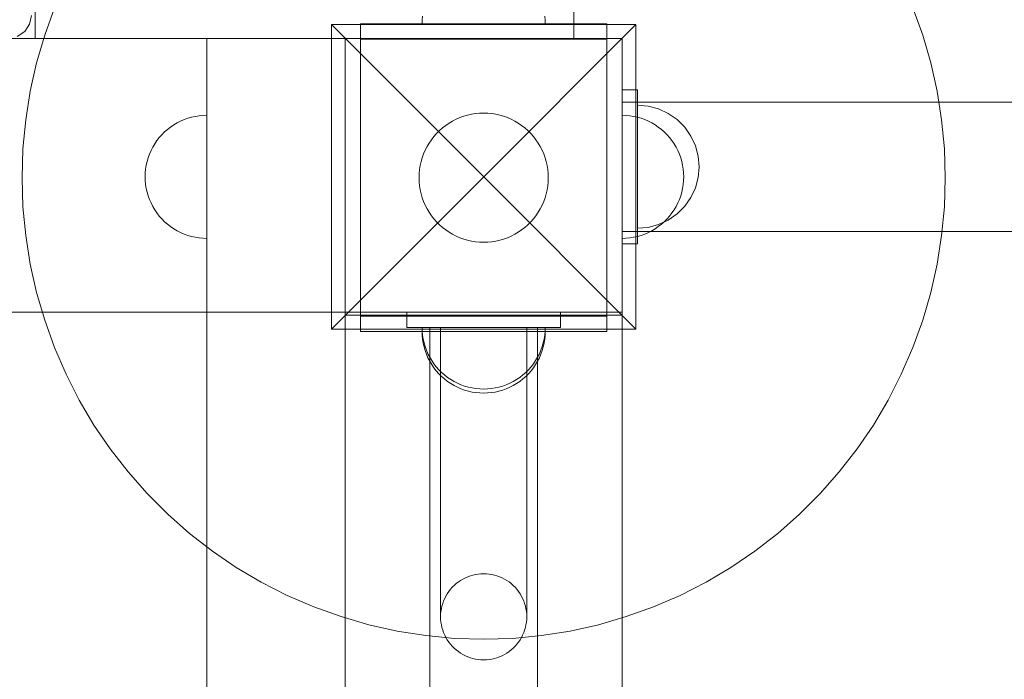
# Model space of a CAD drawing. Units: millimetres. Extents: x 2126 to 10945, y 6925 to 13535.
# Drawn here: x 8084 to 8404, y 10148 to 10362 of the extents above; entities that cross this region are included whole.
import ezdxf

# ---------------------------------------------------------------- set-up
doc = ezdxf.new("R2010")
doc.units = ezdxf.units.MM
doc.header["$MEASUREMENT"] = 0
doc.layers.add('ZESTAW_Nr_pióra__7', color=7, linetype='Continuous', lineweight=18)

msp = doc.modelspace()

# ---------------------------------------------------------------- linework, layer by layer
at = {"layer": 'ZESTAW_Nr_pióra__7', "linetype": 'Continuous'}
for p, q in [((8089.04, 10369.87), (8089.04, 10356.02)), ((8264.04, 10369.87), (8264.04, 10356.02)), ((8085.63, 10358.2), (8087.24, 10360.6)), ((8087.24, 10360.6), (8087.8, 10363.44)), ((8083.22, 10356.59), (8085.63, 10358.2)), ((8204.04, 10356.02), (8089.04, 10356.02)), ((8189.78, 10356.02), (8189.78, 10266.02)), ((8279.78, 10356.02), (8189.78, 10356.02)), ((8222.58, 10356.02), (8204.04, 10356.02)), ((8239.31, 10356.02), (8222.58, 10356.02)), ((8252.58, 10356.02), (8239.31, 10356.02)), ((8261.11, 10356.02), (8252.58, 10356.02)), ((8264.04, 10356.02), (8261.11, 10356.02)), ((8279.78, 10356.02), (8279.78, 10266.02)), ((8284.78, 10339.28), (8279.78, 10339.28)), ((8279.78, 10339.28), (8279.78, 10289.28)), ((8284.78, 10289.28), (8284.78, 10339.28)), ((8279.78, 10335.28), (8351.61, 10335.28)), ((8351.61, 10335.28), (8423.16, 10335.28)), ((8288.25, 10333.98), (8284.78, 10334.28)), ((8284.78, 10334.28), (8284.78, 10333.98)), ((8288.25, 10333.98), (8284.78, 10334.28)), ((8284.78, 10334.28), (8284.78, 10333.98)), ((8284.78, 10333.98), (8284.78, 10333.07)), ((8284.78, 10333.98), (8284.78, 10333.07)), ((8284.78, 10333.07), (8284.78, 10331.6)), ((8284.78, 10333.07), (8284.78, 10331.6)), ((8291.62, 10333.07), (8288.25, 10333.98)), ((8291.62, 10333.07), (8288.25, 10333.98)), ((8294.78, 10331.6), (8291.62, 10333.07)), ((8294.78, 10331.6), (8291.62, 10333.07)), ((8284.78, 10331.6), (8284.78, 10329.6)), ((8284.78, 10331.6), (8284.78, 10329.6)), ((8284.78, 10329.6), (8284.78, 10327.14)), ((8284.78, 10329.6), (8284.78, 10327.14)), ((8297.63, 10329.6), (8294.78, 10331.6)), ((8297.63, 10329.6), (8294.78, 10331.6)), ((8300.1, 10327.14), (8297.63, 10329.6)), ((8300.1, 10327.14), (8297.63, 10329.6)), ((8284.78, 10327.14), (8284.78, 10324.28)), ((8284.78, 10327.14), (8284.78, 10324.28)), ((8302.1, 10324.28), (8300.1, 10327.14)), ((8302.1, 10324.28), (8300.1, 10327.14)), ((8284.78, 10324.28), (8284.78, 10321.12)), ((8284.78, 10324.28), (8284.78, 10321.12)), ((8303.57, 10321.12), (8302.1, 10324.28)), ((8303.57, 10321.12), (8302.1, 10324.28)), ((8284.78, 10321.12), (8284.78, 10317.75)), ((8284.78, 10321.12), (8284.78, 10317.75)), ((8304.47, 10317.75), (8303.57, 10321.12)), ((8304.47, 10317.75), (8303.57, 10321.12)), ((8284.78, 10317.75), (8284.78, 10314.28)), ((8284.78, 10317.75), (8284.78, 10314.28)), ((8304.78, 10314.28), (8304.47, 10317.75)), ((8304.78, 10314.28), (8304.47, 10317.75)), ((8284.78, 10314.28), (8284.78, 10310.81)), ((8284.78, 10314.28), (8284.78, 10310.81)), ((8304.78, 10314.28), (8304.47, 10310.81)), ((8304.78, 10314.28), (8304.47, 10310.81)), ((8284.78, 10310.81), (8284.78, 10307.44)), ((8284.78, 10310.81), (8284.78, 10307.44)), ((8304.47, 10310.81), (8303.57, 10307.44)), ((8304.47, 10310.81), (8303.57, 10307.44)), ((8284.78, 10307.44), (8284.78, 10304.28)), ((8284.78, 10307.44), (8284.78, 10304.28)), ((8303.57, 10307.44), (8302.1, 10304.28)), ((8303.57, 10307.44), (8302.1, 10304.28)), ((8284.78, 10304.28), (8284.78, 10301.43)), ((8284.78, 10304.28), (8284.78, 10301.43)), ((8302.1, 10304.28), (8300.1, 10301.43)), ((8302.1, 10304.28), (8300.1, 10301.43)), ((8284.78, 10301.43), (8284.78, 10298.96)), ((8284.78, 10301.43), (8284.78, 10298.96)), ((8300.1, 10301.43), (8297.63, 10298.96)), ((8300.1, 10301.43), (8297.63, 10298.96)), ((8284.78, 10298.96), (8284.78, 10296.96)), ((8284.78, 10298.96), (8284.78, 10296.96)), ((8284.78, 10296.96), (8284.78, 10295.49)), ((8284.78, 10296.96), (8284.78, 10295.49)), ((8294.78, 10296.96), (8291.62, 10295.49)), ((8294.78, 10296.96), (8291.62, 10295.49)), ((8297.63, 10298.96), (8294.78, 10296.96)), ((8297.63, 10298.96), (8294.78, 10296.96)), ((8284.78, 10295.49), (8284.78, 10294.58)), ((8284.78, 10295.49), (8284.78, 10294.58)), ((8288.25, 10294.58), (8284.78, 10294.28)), ((8284.78, 10294.58), (8284.78, 10294.28)), ((8288.25, 10294.58), (8284.78, 10294.28)), ((8284.78, 10294.58), (8284.78, 10294.28)), ((8291.62, 10295.49), (8288.25, 10294.58)), ((8291.62, 10295.49), (8288.25, 10294.58)), ((8279.78, 10293.28), (8351.61, 10293.28)), ((8351.61, 10293.28), (8423.16, 10293.28)), ((8279.78, 10289.28), (8284.78, 10289.28)), ((8279.78, 10266.02), (8189.78, 10266.02)), ((8209.78, 10262.03), (8209.78, 10267.03)), ((8209.78, 10267.03), (8259.78, 10267.03)), ((8209.78, 10262.03), (8209.78, 10267.03)), ((8209.78, 10267.03), (8259.78, 10267.03)), ((8259.78, 10267.03), (8259.78, 10262.03)), ((8259.78, 10267.03), (8259.78, 10262.03)), ((8259.78, 10262.03), (8209.78, 10262.03)), ((8259.78, 10262.03), (8209.78, 10262.03)), ((8214.82, 10260.78), (8214.78, 10262.03)), ((8214.78, 10262.03), (8214.82, 10262.03)), ((8214.82, 10260.78), (8214.78, 10262.03)), ((8214.78, 10262.03), (8214.82, 10262.03)), ((8214.82, 10260.78), (8214.78, 10262.03)), ((8214.78, 10262.03), (8214.82, 10262.03)), ((8214.82, 10262.03), (8214.93, 10262.03)), ((8214.82, 10262.03), (8214.93, 10262.03)), ((8214.82, 10262.03), (8214.93, 10262.03)), ((8214.93, 10262.03), (8215.13, 10262.03)), ((8214.93, 10262.03), (8215.13, 10262.03)), ((8214.93, 10262.03), (8215.13, 10262.03)), ((8215.13, 10262.03), (8215.41, 10262.03)), ((8215.13, 10262.03), (8215.41, 10262.03)), ((8215.13, 10262.03), (8215.41, 10262.03)), ((8215.41, 10262.03), (8215.76, 10262.03)), ((8215.41, 10262.03), (8215.76, 10262.03)), ((8215.41, 10262.03), (8215.76, 10262.03)), ((8215.76, 10262.03), (8216.18, 10262.03)), ((8215.76, 10262.03), (8216.18, 10262.03)), ((8215.76, 10262.03), (8216.18, 10262.03)), ((8216.18, 10262.03), (8216.68, 10262.03)), ((8216.18, 10262.03), (8216.68, 10262.03)), ((8216.18, 10262.03), (8216.68, 10262.03)), ((8216.68, 10262.03), (8217.25, 10262.03)), ((8216.68, 10262.03), (8217.25, 10262.03)), ((8216.68, 10262.03), (8217.25, 10262.03)), ((8217.25, 10262.03), (8217.89, 10262.03)), ((8217.25, 10262.03), (8217.89, 10262.03)), ((8217.25, 10262.03), (8217.89, 10262.03)), ((8217.28, 9552.03), (8217.28, 10262.03)), ((8217.89, 10262.03), (8218.6, 10262.03)), ((8217.89, 10262.03), (8218.6, 10262.03)), ((8217.89, 10262.03), (8218.6, 10262.03)), ((8218.6, 10262.03), (8219.37, 10262.03)), ((8218.6, 10262.03), (8219.37, 10262.03)), ((8218.6, 10262.03), (8219.37, 10262.03)), ((8219.37, 10262.03), (8220.2, 10262.03)), ((8219.37, 10262.03), (8220.2, 10262.03)), ((8219.37, 10262.03), (8220.2, 10262.03)), ((8220.2, 10262.03), (8221.09, 10262.03)), ((8220.2, 10262.03), (8221.09, 10262.03)), ((8220.2, 10262.03), (8220.78, 10262.03)), ((8220.78, 10262.03), (8220.78, 10256.13)), ((8220.78, 10262.03), (8220.8, 10262.03)), ((8220.8, 10262.03), (8220.89, 10262.03)), ((8220.89, 10262.03), (8221.02, 10262.03)), ((8221.02, 10262.03), (8221.22, 10262.03)), ((8221.09, 10262.03), (8222.03, 10262.03)), ((8221.09, 10262.03), (8222.03, 10262.03)), ((8221.22, 10262.03), (8221.46, 10262.03)), ((8221.46, 10262.03), (8221.76, 10262.03)), ((8221.76, 10262.03), (8222.11, 10262.03)), ((8222.03, 10262.03), (8223.02, 10262.03)), ((8222.03, 10262.03), (8223.02, 10262.03)), ((8222.11, 10262.03), (8222.51, 10262.03)), ((8222.51, 10262.03), (8222.96, 10262.03)), ((8222.96, 10262.03), (8223.45, 10262.03)), ((8223.02, 10262.03), (8224.06, 10262.03)), ((8223.02, 10262.03), (8224.06, 10262.03)), ((8223.45, 10262.03), (8223.99, 10262.03)), ((8223.99, 10262.03), (8224.57, 10262.03)), ((8224.06, 10262.03), (8225.14, 10262.03)), ((8224.06, 10262.03), (8225.14, 10262.03)), ((8224.57, 10262.03), (8225.19, 10262.03)), ((8225.14, 10262.03), (8226.26, 10262.03)), ((8225.14, 10262.03), (8226.26, 10262.03)), ((8225.19, 10262.03), (8225.85, 10262.03)), ((8225.85, 10262.03), (8226.55, 10262.03)), ((8226.26, 10262.03), (8227.41, 10262.03)), ((8226.26, 10262.03), (8227.41, 10262.03)), ((8226.55, 10262.03), (8227.28, 10262.03)), ((8227.28, 10262.03), (8228.03, 10262.03)), ((8227.41, 10262.03), (8228.6, 10262.03)), ((8227.41, 10262.03), (8228.6, 10262.03)), ((8228.03, 10262.03), (8228.82, 10262.03)), ((8228.6, 10262.03), (8229.8, 10262.03)), ((8228.6, 10262.03), (8229.8, 10262.03)), ((8228.82, 10262.03), (8229.62, 10262.03)), ((8229.62, 10262.03), (8230.45, 10262.03)), ((8229.8, 10262.03), (8231.03, 10262.03)), ((8229.8, 10262.03), (8231.03, 10262.03)), ((8230.45, 10262.03), (8231.3, 10262.03)), ((8231.03, 10262.03), (8232.27, 10262.03)), ((8231.03, 10262.03), (8232.27, 10262.03)), ((8231.3, 10262.03), (8232.15, 10262.03)), ((8232.15, 10262.03), (8233.02, 10262.03)), ((8232.27, 10262.03), (8233.52, 10262.03)), ((8232.27, 10262.03), (8233.52, 10262.03)), ((8233.02, 10262.03), (8233.9, 10262.03)), ((8233.52, 10262.03), (8234.78, 10262.03)), ((8233.52, 10262.03), (8234.78, 10262.03)), ((8233.9, 10262.03), (8234.78, 10262.03)), ((8234.78, 10262.03), (8236.03, 10262.03)), ((8234.78, 10262.03), (8236.03, 10262.03)), ((8234.78, 10262.03), (8235.66, 10262.03)), ((8235.66, 10262.03), (8236.53, 10262.03)), ((8236.03, 10262.03), (8237.28, 10262.03)), ((8236.03, 10262.03), (8237.28, 10262.03)), ((8236.53, 10262.03), (8237.4, 10262.03)), ((8237.28, 10262.03), (8238.52, 10262.03)), ((8237.28, 10262.03), (8238.52, 10262.03)), ((8237.4, 10262.03), (8238.26, 10262.03)), ((8238.26, 10262.03), (8239.1, 10262.03)), ((8238.52, 10262.03), (8239.75, 10262.03)), ((8238.52, 10262.03), (8239.75, 10262.03)), ((8239.1, 10262.03), (8239.93, 10262.03)), ((8239.75, 10262.03), (8240.96, 10262.03)), ((8239.75, 10262.03), (8240.96, 10262.03)), ((8239.93, 10262.03), (8240.74, 10262.03)), ((8240.74, 10262.03), (8241.52, 10262.03)), ((8240.96, 10262.03), (8242.14, 10262.03)), ((8240.96, 10262.03), (8242.14, 10262.03)), ((8241.52, 10262.03), (8242.28, 10262.03)), ((8242.14, 10262.03), (8243.29, 10262.03)), ((8242.14, 10262.03), (8243.29, 10262.03)), ((8242.28, 10262.03), (8243.01, 10262.03)), ((8243.01, 10262.03), (8243.7, 10262.03)), ((8243.29, 10262.03), (8244.41, 10262.03)), ((8243.29, 10262.03), (8244.41, 10262.03)), ((8243.7, 10262.03), (8244.36, 10262.03)), ((8244.36, 10262.03), (8244.98, 10262.03)), ((8244.41, 10262.03), (8245.49, 10262.03)), ((8244.41, 10262.03), (8245.49, 10262.03)), ((8244.98, 10262.03), (8245.56, 10262.03)), ((8245.49, 10262.03), (8246.53, 10262.03)), ((8245.49, 10262.03), (8246.53, 10262.03)), ((8245.56, 10262.03), (8246.1, 10262.03)), ((8246.1, 10262.03), (8246.6, 10262.03)), ((8246.53, 10262.03), (8247.53, 10262.03)), ((8246.53, 10262.03), (8247.53, 10262.03)), ((8246.6, 10262.03), (8247.05, 10262.03)), ((8247.05, 10262.03), (8247.44, 10262.03)), ((8247.44, 10262.03), (8247.79, 10262.03)), ((8247.53, 10262.03), (8248.47, 10262.03)), ((8247.53, 10262.03), (8248.47, 10262.03)), ((8247.79, 10262.03), (8248.09, 10262.03)), ((8248.09, 10262.03), (8248.34, 10262.03)), ((8248.34, 10262.03), (8248.53, 10262.03)), ((8248.47, 10262.03), (8249.36, 10262.03)), ((8248.47, 10262.03), (8249.36, 10262.03)), ((8248.53, 10262.03), (8248.67, 10262.03)), ((8248.67, 10262.03), (8248.75, 10262.03)), ((8248.75, 10262.03), (8248.78, 10262.03)), ((8248.78, 10262.03), (8249.36, 10262.03)), ((8248.78, 10262.03), (8248.78, 10256.13)), ((8249.36, 10262.03), (8250.19, 10262.03)), ((8249.36, 10262.03), (8250.19, 10262.03)), ((8249.36, 10262.03), (8250.19, 10262.03)), ((8250.19, 10262.03), (8250.96, 10262.03)), ((8250.19, 10262.03), (8250.96, 10262.03)), ((8250.19, 10262.03), (8250.96, 10262.03)), ((8250.96, 10262.03), (8251.66, 10262.03)), ((8250.96, 10262.03), (8251.66, 10262.03)), ((8250.96, 10262.03), (8251.66, 10262.03)), ((8251.66, 10262.03), (8252.3, 10262.03)), ((8251.66, 10262.03), (8252.3, 10262.03)), ((8251.66, 10262.03), (8252.3, 10262.03)), ((8252.28, 9552.03), (8252.28, 10262.03)), ((8252.3, 10262.03), (8252.87, 10262.03)), ((8252.3, 10262.03), (8252.87, 10262.03)), ((8252.3, 10262.03), (8252.87, 10262.03)), ((8252.87, 10262.03), (8253.37, 10262.03)), ((8252.87, 10262.03), (8253.37, 10262.03)), ((8252.87, 10262.03), (8253.37, 10262.03)), ((8253.37, 10262.03), (8253.8, 10262.03)), ((8253.37, 10262.03), (8253.8, 10262.03)), ((8253.37, 10262.03), (8253.8, 10262.03)), ((8253.8, 10262.03), (8254.15, 10262.03)), ((8253.8, 10262.03), (8254.15, 10262.03)), ((8253.8, 10262.03), (8254.15, 10262.03)), ((8254.15, 10262.03), (8254.42, 10262.03)), ((8254.15, 10262.03), (8254.42, 10262.03)), ((8254.15, 10262.03), (8254.42, 10262.03)), ((8254.42, 10262.03), (8254.62, 10262.03)), ((8254.42, 10262.03), (8254.62, 10262.03)), ((8254.42, 10262.03), (8254.62, 10262.03)), ((8254.62, 10262.03), (8254.74, 10262.03)), ((8254.62, 10262.03), (8254.74, 10262.03)), ((8254.62, 10262.03), (8254.74, 10262.03)), ((8254.74, 10260.78), (8254.78, 10262.03)), ((8254.74, 10262.03), (8254.78, 10262.03)), ((8254.74, 10260.78), (8254.78, 10262.03)), ((8254.74, 10262.03), (8254.78, 10262.03)), ((8254.74, 10260.78), (8254.78, 10262.03)), ((8254.74, 10262.03), (8254.78, 10262.03)), ((8214.93, 10259.53), (8214.82, 10260.78)), ((8214.93, 10259.53), (8214.82, 10260.78)), ((8214.93, 10259.53), (8214.82, 10260.78)), ((8215.13, 10258.29), (8214.93, 10259.53)), ((8215.13, 10258.29), (8214.93, 10259.53)), ((8215.13, 10258.29), (8214.93, 10259.53)), ((8215.41, 10257.06), (8215.13, 10258.29)), ((8215.41, 10257.06), (8215.13, 10258.29)), ((8215.41, 10257.06), (8215.13, 10258.29)), ((8254.15, 10257.06), (8254.42, 10258.29)), ((8254.15, 10257.06), (8254.42, 10258.29)), ((8254.15, 10257.06), (8254.42, 10258.29)), ((8254.42, 10258.29), (8254.62, 10259.53)), ((8254.42, 10258.29), (8254.62, 10259.53)), ((8254.42, 10258.29), (8254.62, 10259.53)), ((8254.62, 10259.53), (8254.74, 10260.78)), ((8254.62, 10259.53), (8254.74, 10260.78)), ((8254.62, 10259.53), (8254.74, 10260.78)), ((8215.76, 10255.85), (8215.41, 10257.06)), ((8215.76, 10255.85), (8215.41, 10257.06)), ((8215.76, 10255.85), (8215.41, 10257.06)), ((8216.18, 10254.67), (8215.76, 10255.85)), ((8216.18, 10254.67), (8215.76, 10255.85)), ((8216.18, 10254.67), (8215.76, 10255.85)), ((8220.78, 10256.13), (8220.78, 10250.25)), ((8248.78, 10256.13), (8248.78, 10250.25)), ((8253.37, 10254.67), (8253.8, 10255.85)), ((8253.37, 10254.67), (8253.8, 10255.85)), ((8253.37, 10254.67), (8253.8, 10255.85)), ((8253.8, 10255.85), (8254.15, 10257.06)), ((8253.8, 10255.85), (8254.15, 10257.06)), ((8253.8, 10255.85), (8254.15, 10257.06)), ((8216.68, 10253.52), (8216.18, 10254.67)), ((8216.68, 10253.52), (8216.18, 10254.67)), ((8216.68, 10253.52), (8216.18, 10254.67)), ((8217.25, 10252.4), (8216.68, 10253.52)), ((8217.25, 10252.4), (8216.68, 10253.52)), ((8217.25, 10252.4), (8216.68, 10253.52)), ((8217.89, 10251.32), (8217.25, 10252.4)), ((8217.89, 10251.32), (8217.25, 10252.4)), ((8217.89, 10251.32), (8217.25, 10252.4)), ((8251.66, 10251.32), (8252.3, 10252.4)), ((8251.66, 10251.32), (8252.3, 10252.4)), ((8251.66, 10251.32), (8252.3, 10252.4)), ((8252.3, 10252.4), (8252.87, 10253.52)), ((8252.3, 10252.4), (8252.87, 10253.52)), ((8252.3, 10252.4), (8252.87, 10253.52)), ((8252.87, 10253.52), (8253.37, 10254.67)), ((8252.87, 10253.52), (8253.37, 10254.67)), ((8252.87, 10253.52), (8253.37, 10254.67)), ((8218.6, 10250.28), (8217.89, 10251.32)), ((8218.6, 10250.28), (8217.89, 10251.32)), ((8218.6, 10250.28), (8217.89, 10251.32)), ((8219.37, 10249.28), (8218.6, 10250.28)), ((8219.37, 10249.28), (8218.6, 10250.28)), ((8219.37, 10249.28), (8218.6, 10250.28)), ((8220.2, 10248.34), (8219.37, 10249.28)), ((8220.2, 10248.34), (8219.37, 10249.28)), ((8220.2, 10248.34), (8219.37, 10249.28)), ((8220.78, 10250.25), (8220.78, 10244.42)), ((8248.78, 10250.25), (8248.78, 10244.42)), ((8249.36, 10248.34), (8250.19, 10249.28)), ((8249.36, 10248.34), (8250.19, 10249.28)), ((8249.36, 10248.34), (8250.19, 10249.28)), ((8250.19, 10249.28), (8250.96, 10250.28)), ((8250.19, 10249.28), (8250.96, 10250.28)), ((8250.19, 10249.28), (8250.96, 10250.28)), ((8250.96, 10250.28), (8251.66, 10251.32)), ((8250.96, 10250.28), (8251.66, 10251.32)), ((8250.96, 10250.28), (8251.66, 10251.32)), ((8221.09, 10247.45), (8220.2, 10248.34)), ((8221.09, 10247.45), (8220.2, 10248.34)), ((8221.09, 10247.45), (8220.2, 10248.34)), ((8222.03, 10246.62), (8221.09, 10247.45)), ((8222.03, 10246.62), (8221.09, 10247.45)), ((8222.03, 10246.62), (8221.09, 10247.45)), ((8223.02, 10245.85), (8222.03, 10246.62)), ((8223.02, 10245.85), (8222.03, 10246.62)), ((8223.02, 10245.85), (8222.03, 10246.62)), ((8224.06, 10245.15), (8223.02, 10245.85)), ((8224.06, 10245.15), (8223.02, 10245.85)), ((8224.06, 10245.15), (8223.02, 10245.85)), ((8245.49, 10245.15), (8246.53, 10245.85)), ((8245.49, 10245.15), (8246.53, 10245.85)), ((8245.49, 10245.15), (8246.53, 10245.85)), ((8246.53, 10245.85), (8247.53, 10246.62)), ((8246.53, 10245.85), (8247.53, 10246.62)), ((8246.53, 10245.85), (8247.53, 10246.62)), ((8247.53, 10246.62), (8248.47, 10247.45)), ((8247.53, 10246.62), (8248.47, 10247.45)), ((8247.53, 10246.62), (8248.47, 10247.45)), ((8248.47, 10247.45), (8249.36, 10248.34)), ((8248.47, 10247.45), (8249.36, 10248.34)), ((8248.47, 10247.45), (8249.36, 10248.34)), ((8220.78, 10244.42), (8220.78, 10238.66)), ((8225.14, 10244.51), (8224.06, 10245.15)), ((8225.14, 10244.51), (8224.06, 10245.15)), ((8225.14, 10244.51), (8224.06, 10245.15)), ((8226.26, 10243.94), (8225.14, 10244.51)), ((8226.26, 10243.94), (8225.14, 10244.51)), ((8226.26, 10243.94), (8225.14, 10244.51)), ((8227.41, 10243.44), (8226.26, 10243.94)), ((8227.41, 10243.44), (8226.26, 10243.94)), ((8227.41, 10243.44), (8226.26, 10243.94)), ((8228.6, 10243.01), (8227.41, 10243.44)), ((8228.6, 10243.01), (8227.41, 10243.44)), ((8228.6, 10243.01), (8227.41, 10243.44)), ((8229.8, 10242.66), (8228.6, 10243.01)), ((8229.8, 10242.66), (8228.6, 10243.01)), ((8229.8, 10242.66), (8228.6, 10243.01)), ((8231.03, 10242.39), (8229.8, 10242.66)), ((8231.03, 10242.39), (8229.8, 10242.66)), ((8231.03, 10242.39), (8229.8, 10242.66)), ((8232.27, 10242.19), (8231.03, 10242.39)), ((8232.27, 10242.19), (8231.03, 10242.39)), ((8232.27, 10242.19), (8231.03, 10242.39)), ((8233.52, 10242.07), (8232.27, 10242.19)), ((8233.52, 10242.07), (8232.27, 10242.19)), ((8233.52, 10242.07), (8232.27, 10242.19)), ((8236.03, 10242.07), (8237.28, 10242.19)), ((8236.03, 10242.07), (8237.28, 10242.19)), ((8236.03, 10242.07), (8237.28, 10242.19)), ((8237.28, 10242.19), (8238.52, 10242.39)), ((8237.28, 10242.19), (8238.52, 10242.39)), ((8237.28, 10242.19), (8238.52, 10242.39)), ((8238.52, 10242.39), (8239.75, 10242.66)), ((8238.52, 10242.39), (8239.75, 10242.66)), ((8238.52, 10242.39), (8239.75, 10242.66)), ((8239.75, 10242.66), (8240.96, 10243.01)), ((8239.75, 10242.66), (8240.96, 10243.01)), ((8239.75, 10242.66), (8240.96, 10243.01)), ((8240.96, 10243.01), (8242.14, 10243.44)), ((8240.96, 10243.01), (8242.14, 10243.44)), ((8240.96, 10243.01), (8242.14, 10243.44)), ((8242.14, 10243.44), (8243.29, 10243.94)), ((8242.14, 10243.44), (8243.29, 10243.94)), ((8242.14, 10243.44), (8243.29, 10243.94)), ((8243.29, 10243.94), (8244.41, 10244.51)), ((8243.29, 10243.94), (8244.41, 10244.51)), ((8243.29, 10243.94), (8244.41, 10244.51)), ((8244.41, 10244.51), (8245.49, 10245.15)), ((8244.41, 10244.51), (8245.49, 10245.15)), ((8244.41, 10244.51), (8245.49, 10245.15)), ((8248.78, 10244.42), (8248.78, 10238.66)), ((8234.78, 10242.03), (8233.52, 10242.07)), ((8234.78, 10242.03), (8233.52, 10242.07)), ((8234.78, 10242.03), (8233.52, 10242.07)), ((8234.78, 10242.03), (8236.03, 10242.07)), ((8234.78, 10242.03), (8236.03, 10242.07)), ((8234.78, 10242.03), (8236.03, 10242.07)), ((8220.78, 10238.66), (8220.78, 10232.99)), ((8248.78, 10238.66), (8248.78, 10232.99)), ((8220.78, 10232.99), (8220.78, 10227.43)), ((8248.78, 10232.99), (8248.78, 10227.43)), ((8220.78, 10227.43), (8220.78, 10222.01)), ((8248.78, 10227.43), (8248.78, 10222.01)), ((8220.78, 10222.01), (8220.78, 10216.75)), ((8248.78, 10222.01), (8248.78, 10216.75)), ((8220.78, 10216.75), (8220.78, 10211.67)), ((8248.78, 10216.75), (8248.78, 10211.67)), ((8220.78, 10211.67), (8220.78, 10206.78)), ((8248.78, 10211.67), (8248.78, 10206.78)), ((8220.78, 10206.78), (8220.78, 10202.12)), ((8248.78, 10206.78), (8248.78, 10202.12)), ((8220.78, 10202.12), (8220.78, 10197.69)), ((8248.78, 10202.12), (8248.78, 10197.69)), ((8220.78, 10197.69), (8220.78, 10193.51)), ((8248.78, 10197.69), (8248.78, 10193.51)), ((8220.78, 10193.51), (8220.78, 10189.61)), ((8248.78, 10193.51), (8248.78, 10189.61)), ((8220.78, 10189.61), (8220.78, 10185.99)), ((8248.78, 10189.61), (8248.78, 10185.99)), ((8220.78, 10185.99), (8220.78, 10182.67)), ((8248.78, 10185.99), (8248.78, 10182.67)), ((8220.78, 10182.67), (8220.78, 10179.66)), ((8231.3, 10181.59), (8230.45, 10181.35)), ((8230.45, 10181.35), (8231.3, 10181.59)), ((8232.15, 10181.79), (8231.3, 10181.59)), ((8231.3, 10181.59), (8232.15, 10181.79)), ((8233.02, 10181.92), (8232.15, 10181.79)), ((8232.15, 10181.79), (8233.02, 10181.92)), ((8233.9, 10182.01), (8233.02, 10181.92)), ((8233.02, 10181.92), (8233.9, 10182.01)), ((8234.78, 10182.03), (8233.9, 10182.01)), ((8233.9, 10182.01), (8234.78, 10182.03)), ((8235.66, 10182.01), (8234.78, 10182.03)), ((8234.78, 10182.03), (8235.66, 10182.01)), ((8236.53, 10181.92), (8235.66, 10182.01)), ((8235.66, 10182.01), (8236.53, 10181.92)), ((8237.4, 10181.79), (8236.53, 10181.92)), ((8236.53, 10181.92), (8237.4, 10181.79)), ((8238.26, 10181.59), (8237.4, 10181.79)), ((8237.4, 10181.79), (8238.26, 10181.59)), ((8239.1, 10181.35), (8238.26, 10181.59)), ((8238.26, 10181.59), (8239.1, 10181.35)), ((8248.78, 10182.67), (8248.78, 10179.66)), ((8220.78, 10179.66), (8220.78, 10176.98)), ((8225.19, 10178.24), (8224.57, 10177.62)), ((8224.57, 10177.62), (8225.19, 10178.24)), ((8225.85, 10178.82), (8225.19, 10178.24)), ((8225.19, 10178.24), (8225.85, 10178.82)), ((8226.55, 10179.36), (8225.85, 10178.82)), ((8225.85, 10178.82), (8226.55, 10179.36)), ((8227.28, 10179.85), (8226.55, 10179.36)), ((8226.55, 10179.36), (8227.28, 10179.85)), ((8228.03, 10180.3), (8227.28, 10179.85)), ((8227.28, 10179.85), (8228.03, 10180.3)), ((8228.82, 10180.7), (8228.03, 10180.3)), ((8228.03, 10180.3), (8228.82, 10180.7)), ((8229.62, 10181.05), (8228.82, 10180.7)), ((8228.82, 10180.7), (8229.62, 10181.05)), ((8230.45, 10181.35), (8229.62, 10181.05)), ((8229.62, 10181.05), (8230.45, 10181.35)), ((8239.93, 10181.05), (8239.1, 10181.35)), ((8239.1, 10181.35), (8239.93, 10181.05)), ((8240.74, 10180.7), (8239.93, 10181.05)), ((8239.93, 10181.05), (8240.74, 10180.7)), ((8241.52, 10180.3), (8240.74, 10180.7)), ((8240.74, 10180.7), (8241.52, 10180.3)), ((8242.28, 10179.85), (8241.52, 10180.3)), ((8241.52, 10180.3), (8242.28, 10179.85)), ((8243.01, 10179.36), (8242.28, 10179.85)), ((8242.28, 10179.85), (8243.01, 10179.36)), ((8243.7, 10178.82), (8243.01, 10179.36)), ((8243.01, 10179.36), (8243.7, 10178.82)), ((8244.36, 10178.24), (8243.7, 10178.82)), ((8243.7, 10178.82), (8244.36, 10178.24)), ((8244.98, 10177.62), (8244.36, 10178.24)), ((8244.36, 10178.24), (8244.98, 10177.62)), ((8248.78, 10179.66), (8248.78, 10176.98)), ((8220.78, 10176.98), (8220.78, 10174.63)), ((8222.96, 10175.54), (8222.51, 10174.78)), ((8222.51, 10174.78), (8222.96, 10175.54)), ((8223.45, 10176.26), (8222.96, 10175.54)), ((8222.96, 10175.54), (8223.45, 10176.26)), ((8223.99, 10176.96), (8223.45, 10176.26)), ((8223.45, 10176.26), (8223.99, 10176.96)), ((8224.57, 10177.62), (8223.99, 10176.96)), ((8223.99, 10176.96), (8224.57, 10177.62)), ((8245.56, 10176.96), (8244.98, 10177.62)), ((8244.98, 10177.62), (8245.56, 10176.96)), ((8246.1, 10176.26), (8245.56, 10176.96)), ((8245.56, 10176.96), (8246.1, 10176.26)), ((8246.6, 10175.54), (8246.1, 10176.26)), ((8246.1, 10176.26), (8246.6, 10175.54)), ((8247.05, 10174.78), (8246.6, 10175.54)), ((8246.6, 10175.54), (8247.05, 10174.78)), ((8248.78, 10176.98), (8248.78, 10174.63)), ((8220.78, 10174.63), (8220.78, 10172.63)), ((8220.78, 10172.63), (8220.78, 10170.99)), ((8221.46, 10172.36), (8221.22, 10171.52)), ((8221.22, 10171.52), (8221.46, 10172.36)), ((8221.76, 10173.19), (8221.46, 10172.36)), ((8221.46, 10172.36), (8221.76, 10173.19)), ((8222.11, 10173.99), (8221.76, 10173.19)), ((8221.76, 10173.19), (8222.11, 10173.99)), ((8222.51, 10174.78), (8222.11, 10173.99)), ((8222.11, 10173.99), (8222.51, 10174.78)), ((8247.44, 10173.99), (8247.05, 10174.78)), ((8247.05, 10174.78), (8247.44, 10173.99)), ((8247.79, 10173.19), (8247.44, 10173.99)), ((8247.44, 10173.99), (8247.79, 10173.19)), ((8248.09, 10172.36), (8247.79, 10173.19)), ((8247.79, 10173.19), (8248.09, 10172.36)), ((8248.34, 10171.52), (8248.09, 10172.36)), ((8248.09, 10172.36), (8248.34, 10171.52)), ((8248.78, 10174.63), (8248.78, 10172.63)), ((8248.78, 10172.63), (8248.78, 10170.99)), ((8220.78, 10170.99), (8220.78, 10169.7)), ((8220.78, 10169.7), (8220.78, 10168.77)), ((8220.8, 10168.91), (8220.78, 10168.03)), ((8220.78, 10168.03), (8220.8, 10168.91)), ((8220.78, 10168.77), (8220.78, 10168.22)), ((8220.89, 10169.79), (8220.8, 10168.91)), ((8220.8, 10168.91), (8220.89, 10169.79)), ((8221.02, 10170.66), (8220.89, 10169.79)), ((8220.89, 10169.79), (8221.02, 10170.66)), ((8221.22, 10171.52), (8221.02, 10170.66)), ((8221.02, 10170.66), (8221.22, 10171.52)), ((8248.53, 10170.66), (8248.34, 10171.52)), ((8248.34, 10171.52), (8248.53, 10170.66)), ((8248.67, 10169.79), (8248.53, 10170.66)), ((8248.53, 10170.66), (8248.67, 10169.79)), ((8248.75, 10168.91), (8248.67, 10169.79)), ((8248.67, 10169.79), (8248.75, 10168.91)), ((8248.78, 10168.03), (8248.75, 10168.91)), ((8248.75, 10168.91), (8248.78, 10168.03)), ((8248.78, 10170.99), (8248.78, 10169.7)), ((8248.78, 10169.7), (8248.78, 10168.77)), ((8248.78, 10168.77), (8248.78, 10168.22)), ((8220.78, 10168.22), (8220.78, 10168.03)), ((8220.78, 10168.03), (8220.8, 10167.15)), ((8220.8, 10167.15), (8220.78, 10168.03)), ((8220.8, 10167.15), (8220.89, 10166.28)), ((8220.89, 10166.28), (8220.8, 10167.15)), ((8220.89, 10166.28), (8221.02, 10165.41)), ((8221.02, 10165.41), (8220.89, 10166.28)), ((8221.02, 10165.41), (8221.22, 10164.55)), ((8221.22, 10164.55), (8221.02, 10165.41)), ((8248.34, 10164.55), (8248.53, 10165.41)), ((8248.53, 10165.41), (8248.34, 10164.55)), ((8248.53, 10165.41), (8248.67, 10166.28)), ((8248.67, 10166.28), (8248.53, 10165.41)), ((8248.67, 10166.28), (8248.75, 10167.15)), ((8248.75, 10167.15), (8248.67, 10166.28)), ((8248.75, 10167.15), (8248.78, 10168.03)), ((8248.78, 10168.03), (8248.75, 10167.15)), ((8248.78, 10168.22), (8248.78, 10168.03)), ((8221.22, 10164.55), (8221.46, 10163.71)), ((8221.46, 10163.71), (8221.22, 10164.55)), ((8221.46, 10163.71), (8221.76, 10162.88)), ((8221.76, 10162.88), (8221.46, 10163.71)), ((8221.76, 10162.88), (8222.11, 10162.07)), ((8222.11, 10162.07), (8221.76, 10162.88)), ((8247.44, 10162.07), (8247.79, 10162.88)), ((8247.79, 10162.88), (8247.44, 10162.07)), ((8247.79, 10162.88), (8248.09, 10163.71)), ((8248.09, 10163.71), (8247.79, 10162.88)), ((8248.09, 10163.71), (8248.34, 10164.55)), ((8248.34, 10164.55), (8248.09, 10163.71)), ((8222.11, 10162.07), (8222.51, 10161.29)), ((8222.51, 10161.29), (8222.11, 10162.07)), ((8222.51, 10161.29), (8222.96, 10160.53)), ((8222.96, 10160.53), (8222.51, 10161.29)), ((8222.96, 10160.53), (8223.45, 10159.8)), ((8223.45, 10159.8), (8222.96, 10160.53)), ((8223.45, 10159.8), (8223.99, 10159.11)), ((8223.99, 10159.11), (8223.45, 10159.8)), ((8223.99, 10159.11), (8224.57, 10158.45)), ((8224.57, 10158.45), (8223.99, 10159.11)), ((8244.98, 10158.45), (8245.56, 10159.11)), ((8245.56, 10159.11), (8244.98, 10158.45)), ((8245.56, 10159.11), (8246.1, 10159.8)), ((8246.1, 10159.8), (8245.56, 10159.11)), ((8246.1, 10159.8), (8246.6, 10160.53)), ((8246.6, 10160.53), (8246.1, 10159.8)), ((8246.6, 10160.53), (8247.05, 10161.29)), ((8247.05, 10161.29), (8246.6, 10160.53)), ((8247.05, 10161.29), (8247.44, 10162.07)), ((8247.44, 10162.07), (8247.05, 10161.29)), ((8224.57, 10158.45), (8225.19, 10157.83)), ((8225.19, 10157.83), (8224.57, 10158.45)), ((8225.19, 10157.83), (8225.85, 10157.25)), ((8225.85, 10157.25), (8225.19, 10157.83)), ((8225.85, 10157.25), (8226.55, 10156.71)), ((8226.55, 10156.71), (8225.85, 10157.25)), ((8226.55, 10156.71), (8227.28, 10156.21)), ((8227.28, 10156.21), (8226.55, 10156.71)), ((8227.28, 10156.21), (8228.03, 10155.77)), ((8228.03, 10155.77), (8227.28, 10156.21)), ((8241.52, 10155.77), (8242.28, 10156.21)), ((8242.28, 10156.21), (8241.52, 10155.77)), ((8242.28, 10156.21), (8243.01, 10156.71)), ((8243.01, 10156.71), (8242.28, 10156.21)), ((8243.01, 10156.71), (8243.7, 10157.25)), ((8243.7, 10157.25), (8243.01, 10156.71)), ((8243.7, 10157.25), (8244.36, 10157.83)), ((8244.36, 10157.83), (8243.7, 10157.25)), ((8244.36, 10157.83), (8244.98, 10158.45)), ((8244.98, 10158.45), (8244.36, 10157.83)), ((8228.03, 10155.77), (8228.82, 10155.37)), ((8228.82, 10155.37), (8228.03, 10155.77)), ((8228.82, 10155.37), (8229.62, 10155.02)), ((8229.62, 10155.02), (8228.82, 10155.37)), ((8229.62, 10155.02), (8230.45, 10154.72)), ((8230.45, 10154.72), (8229.62, 10155.02)), ((8230.45, 10154.72), (8231.3, 10154.47)), ((8231.3, 10154.47), (8230.45, 10154.72)), ((8231.3, 10154.47), (8232.15, 10154.28)), ((8232.15, 10154.28), (8231.3, 10154.47)), ((8232.15, 10154.28), (8233.02, 10154.14)), ((8233.02, 10154.14), (8232.15, 10154.28)), ((8233.02, 10154.14), (8233.9, 10154.06)), ((8233.9, 10154.06), (8233.02, 10154.14)), ((8233.9, 10154.06), (8234.78, 10154.03)), ((8234.78, 10154.03), (8233.9, 10154.06)), ((8234.78, 10154.03), (8235.66, 10154.06)), ((8235.66, 10154.06), (8234.78, 10154.03)), ((8235.66, 10154.06), (8236.53, 10154.14)), ((8236.53, 10154.14), (8235.66, 10154.06)), ((8236.53, 10154.14), (8237.4, 10154.28)), ((8237.4, 10154.28), (8236.53, 10154.14)), ((8237.4, 10154.28), (8238.26, 10154.47)), ((8238.26, 10154.47), (8237.4, 10154.28)), ((8238.26, 10154.47), (8239.1, 10154.72)), ((8239.1, 10154.72), (8238.26, 10154.47)), ((8239.1, 10154.72), (8239.93, 10155.02)), ((8239.93, 10155.02), (8239.1, 10154.72)), ((8239.93, 10155.02), (8240.74, 10155.37)), ((8240.74, 10155.37), (8239.93, 10155.02)), ((8240.74, 10155.37), (8241.52, 10155.77)), ((8241.52, 10155.77), (8240.74, 10155.37))]:
    msp.add_line(p, q, dxfattribs=at)
at = {"layer": 'ZESTAW_Nr_pióra__7', "linetype": 'Continuous', "flags": 128}
for points in [[(8095.31, 10365.95), (8092.12, 10357.08), (8089.49, 10348.03), (8087.43, 10338.83), (8085.96, 10329.53), (8085.07, 10320.15), (8084.78, 10310.73), (8085.07, 10301.31), (8085.96, 10291.93), (8087.43, 10282.62), (8089.49, 10273.42), (8092.12, 10264.38), (8095.31, 10255.51), (8099.05, 10246.86), (8103.33, 10238.46), (8108.13, 10230.35), (8113.42, 10222.56), (8119.2, 10215.11), (8125.43, 10208.05), (8132.09, 10201.38), (8139.16, 10195.15), (8146.61, 10189.38), (8154.4, 10184.08), (8162.51, 10179.28), (8170.91, 10175), (8179.56, 10171.26), (8188.42, 10168.07), (8197.47, 10165.44), (8206.67, 10163.38), (8215.98, 10161.91), (8225.36, 10161.02), (8234.78, 10160.73), (8244.2, 10161.02), (8253.58, 10161.91), (8262.88, 10163.38), (8272.08, 10165.44), (8281.13, 10168.07), (8290, 10171.26), (8298.64, 10175), (8307.04, 10179.28), (8315.15, 10184.08), (8322.94, 10189.38), (8330.39, 10195.15), (8337.46, 10201.38), (8344.12, 10208.05), (8350.35, 10215.11), (8356.13, 10222.56), (8361.43, 10230.35), (8366.22, 10238.46), (8370.5, 10246.86), (8374.24, 10255.51), (8377.44, 10264.38), (8380.06, 10273.42), (8382.12, 10282.62), (8383.59, 10291.93), (8384.48, 10301.31), (8384.78, 10310.73), (8384.48, 10320.15), (8383.59, 10329.53), (8382.12, 10338.83), (8380.06, 10348.03), (8377.44, 10357.08), (8374.24, 10365.95)], [(8095.31, 10365.95), (8092.12, 10357.08), (8089.49, 10348.03), (8087.43, 10338.83), (8085.96, 10329.53), (8085.07, 10320.15), (8084.78, 10310.73), (8085.07, 10301.31), (8085.96, 10291.93), (8087.43, 10282.62), (8089.49, 10273.42), (8092.12, 10264.38), (8095.31, 10255.51), (8099.05, 10246.86), (8103.33, 10238.46), (8108.13, 10230.35), (8113.42, 10222.56), (8119.2, 10215.11), (8125.43, 10208.05), (8132.09, 10201.38), (8139.16, 10195.15), (8146.61, 10189.38), (8154.4, 10184.08), (8162.51, 10179.28), (8170.91, 10175), (8179.56, 10171.26), (8188.42, 10168.07), (8197.47, 10165.44), (8206.67, 10163.38), (8215.98, 10161.91), (8225.36, 10161.02), (8234.78, 10160.73), (8244.2, 10161.02), (8253.58, 10161.91), (8262.88, 10163.38), (8272.08, 10165.44), (8281.13, 10168.07), (8290, 10171.26), (8298.64, 10175), (8307.04, 10179.28), (8315.15, 10184.08), (8322.94, 10189.38), (8330.39, 10195.15), (8337.46, 10201.38), (8344.12, 10208.05), (8350.35, 10215.11), (8356.13, 10222.56), (8361.43, 10230.35), (8366.22, 10238.46), (8370.5, 10246.86), (8374.24, 10255.51), (8377.44, 10264.38), (8380.06, 10273.42), (8382.12, 10282.62), (8383.59, 10291.93), (8384.48, 10301.31), (8384.78, 10310.73), (8384.48, 10320.15), (8383.59, 10329.53), (8382.12, 10338.83), (8380.06, 10348.03), (8377.44, 10357.08), (8374.24, 10365.95)], [(8194.78, 10360.73), (8194.78, 10260.73)], [(8274.78, 10360.73), (8194.78, 10360.73)], [(8194.78, 10355.73), (8194.78, 10360.73)], [(8194.78, 10360.73), (8219.78, 10360.73), (8249.78, 10360.73), (8274.78, 10360.73)], [(8214.78, 10360.73), (8214.82, 10361.98), (8214.93, 10363.23)], [(8214.78, 10360.73), (8214.82, 10361.98), (8214.93, 10363.23)], [(8254.78, 10360.73), (8254.74, 10360.73), (8254.62, 10360.73), (8254.42, 10360.73), (8254.15, 10360.73), (8253.8, 10360.73), (8253.37, 10360.73), (8252.87, 10360.73), (8252.3, 10360.73), (8251.66, 10360.73), (8250.96, 10360.73), (8250.19, 10360.73), (8249.36, 10360.73), (8248.47, 10360.73), (8247.53, 10360.73), (8246.53, 10360.73), (8245.49, 10360.73), (8244.41, 10360.73), (8243.29, 10360.73), (8242.14, 10360.73), (8240.96, 10360.73), (8239.75, 10360.73), (8238.52, 10360.73), (8237.28, 10360.73), (8236.03, 10360.73), (8234.78, 10360.73), (8233.52, 10360.73), (8232.27, 10360.73), (8231.03, 10360.73), (8229.8, 10360.73), (8228.6, 10360.73), (8227.41, 10360.73), (8226.26, 10360.73), (8225.14, 10360.73), (8224.06, 10360.73), (8223.02, 10360.73), (8222.03, 10360.73), (8221.09, 10360.73), (8220.2, 10360.73), (8219.37, 10360.73), (8218.6, 10360.73), (8217.89, 10360.73), (8217.25, 10360.73), (8216.68, 10360.73), (8216.18, 10360.73), (8215.76, 10360.73), (8215.41, 10360.73), (8215.13, 10360.73), (8214.93, 10360.73), (8214.82, 10360.73), (8214.78, 10360.73)], [(8254.78, 10360.73), (8254.74, 10360.73), (8254.62, 10360.73), (8254.42, 10360.73), (8254.15, 10360.73), (8253.8, 10360.73), (8253.37, 10360.73), (8252.87, 10360.73), (8252.3, 10360.73), (8251.66, 10360.73), (8250.96, 10360.73), (8250.19, 10360.73), (8249.36, 10360.73), (8248.47, 10360.73), (8247.53, 10360.73), (8246.53, 10360.73), (8245.49, 10360.73), (8244.41, 10360.73), (8243.29, 10360.73), (8242.14, 10360.73), (8240.96, 10360.73), (8239.75, 10360.73), (8238.52, 10360.73), (8237.28, 10360.73), (8236.03, 10360.73), (8234.78, 10360.73), (8233.52, 10360.73), (8232.27, 10360.73), (8231.03, 10360.73), (8229.8, 10360.73), (8228.6, 10360.73), (8227.41, 10360.73), (8226.26, 10360.73), (8225.14, 10360.73), (8224.06, 10360.73), (8223.02, 10360.73), (8222.03, 10360.73), (8221.09, 10360.73), (8220.2, 10360.73), (8219.37, 10360.73), (8218.6, 10360.73), (8217.89, 10360.73), (8217.25, 10360.73), (8216.68, 10360.73), (8216.18, 10360.73), (8215.76, 10360.73), (8215.41, 10360.73), (8215.13, 10360.73), (8214.93, 10360.73), (8214.82, 10360.73), (8214.78, 10360.73)], [(8254.62, 10363.23), (8254.74, 10361.98), (8254.78, 10360.73)], [(8254.62, 10363.23), (8254.74, 10361.98), (8254.78, 10360.73)], [(8274.78, 10260.73), (8274.78, 10360.73)], [(8274.78, 10355.73), (8274.78, 10360.73)], [(8185.28, 10261.52), (8185.28, 10360.52)], [(8284.27, 10360.52), (8234.78, 10311.02), (8185.28, 10261.52)], [(8284.27, 10261.52), (8234.78, 10311.02), (8185.28, 10360.52)], [(8185.28, 10360.52), (8284.27, 10360.52)], [(8185.28, 10261.52), (8185.28, 10360.52)], [(8185.28, 10360.52), (8284.27, 10360.52)], [(8284.27, 10360.52), (8284.27, 10261.52)], [(8284.27, 10360.52), (8284.27, 10261.52)], [(8189.78, 10356.02), (7469.78, 10356.02)], [(8144.78, 9456.02), (8144.78, 10356.02)], [(8144.78, 10356.02), (8189.78, 10356.02)], [(8189.78, 10356.02), (8189.78, 10266.02)], [(8279.78, 10356.02), (8189.78, 10356.02)], [(8189.78, 10267.02), (8189.78, 10356.02)], [(8189.78, 10356.02), (8189.78, 9456.02)], [(8194.78, 10355.73), (8219.78, 10355.73), (8249.78, 10355.73), (8274.78, 10355.73)], [(8279.78, 10266.02), (8279.78, 10356.02)], [(8144.78, 10291.02), (8143.52, 10291.06), (8142.27, 10291.18), (8141.03, 10291.38), (8139.8, 10291.65), (8138.6, 10292), (8137.41, 10292.43), (8136.26, 10292.93), (8135.14, 10293.5), (8134.06, 10294.14), (8133.02, 10294.84), (8132.03, 10295.61), (8131.09, 10296.44), (8130.2, 10297.33), (8129.37, 10298.27), (8128.6, 10299.27), (8127.89, 10300.31), (8127.25, 10301.39), (8126.68, 10302.51), (8126.18, 10303.66), (8125.76, 10304.84), (8125.41, 10306.05), (8125.13, 10307.27), (8124.93, 10308.52), (8124.82, 10309.77), (8124.78, 10311.02), (8124.82, 10312.28), (8124.93, 10313.53), (8125.13, 10314.77), (8125.41, 10316), (8125.76, 10317.2), (8126.18, 10318.38), (8126.68, 10319.54), (8127.25, 10320.66), (8127.89, 10321.74), (8128.6, 10322.78), (8129.37, 10323.77), (8130.2, 10324.71), (8131.09, 10325.6), (8132.03, 10326.43), (8133.02, 10327.2), (8134.06, 10327.91), (8135.14, 10328.55), (8136.26, 10329.12), (8137.41, 10329.62), (8138.6, 10330.04), (8139.8, 10330.39), (8141.03, 10330.67), (8142.27, 10330.86), (8143.52, 10330.98), (8144.78, 10331.02)], [(8144.78, 10291.02), (8144.78, 10291.06), (8144.78, 10291.18), (8144.78, 10291.38), (8144.78, 10291.65), (8144.78, 10292), (8144.78, 10292.43), (8144.78, 10292.93), (8144.78, 10293.5), (8144.78, 10294.14), (8144.78, 10294.84), (8144.78, 10295.61), (8144.78, 10296.44), (8144.78, 10297.33), (8144.78, 10298.27), (8144.78, 10299.27), (8144.78, 10300.31), (8144.78, 10301.39), (8144.78, 10302.51), (8144.78, 10303.66), (8144.78, 10304.84), (8144.78, 10306.05), (8144.78, 10307.27), (8144.78, 10308.52), (8144.78, 10309.77), (8144.78, 10311.02), (8144.78, 10312.28), (8144.78, 10313.53), (8144.78, 10314.77), (8144.78, 10316), (8144.78, 10317.2), (8144.78, 10318.38), (8144.78, 10319.54), (8144.78, 10320.66), (8144.78, 10321.74), (8144.78, 10322.78), (8144.78, 10323.77), (8144.78, 10324.71), (8144.78, 10325.6), (8144.78, 10326.43), (8144.78, 10327.2), (8144.78, 10327.91), (8144.78, 10328.55), (8144.78, 10329.12), (8144.78, 10329.62), (8144.78, 10330.04), (8144.78, 10330.39), (8144.78, 10330.67), (8144.78, 10330.86), (8144.78, 10330.98), (8144.78, 10331.02)], [(8279.78, 10291.02), (8281.03, 10291.06), (8282.28, 10291.18), (8283.52, 10291.38), (8284.75, 10291.65), (8285.96, 10292), (8287.14, 10292.43), (8288.29, 10292.93), (8289.41, 10293.5), (8290.49, 10294.14), (8291.53, 10294.84), (8292.53, 10295.61), (8293.47, 10296.44), (8294.36, 10297.33), (8295.19, 10298.27), (8295.96, 10299.27), (8296.66, 10300.31), (8297.3, 10301.39), (8297.87, 10302.51), (8298.37, 10303.66), (8298.8, 10304.84), (8299.15, 10306.05), (8299.42, 10307.27), (8299.62, 10308.52), (8299.74, 10309.77), (8299.78, 10311.02), (8299.74, 10312.28), (8299.62, 10313.53), (8299.42, 10314.77), (8299.15, 10316), (8298.8, 10317.2), (8298.37, 10318.38), (8297.87, 10319.54), (8297.3, 10320.66), (8296.66, 10321.74), (8295.96, 10322.78), (8295.19, 10323.77), (8294.36, 10324.71), (8293.47, 10325.6), (8292.53, 10326.43), (8291.53, 10327.2), (8290.49, 10327.91), (8289.41, 10328.55), (8288.29, 10329.12), (8287.14, 10329.62), (8285.96, 10330.04), (8284.75, 10330.39), (8283.52, 10330.67), (8282.28, 10330.86), (8281.03, 10330.98), (8279.78, 10331.02)], [(8279.78, 10291.02), (8279.78, 10291.06), (8279.78, 10291.18), (8279.78, 10291.38), (8279.78, 10291.65), (8279.78, 10292), (8279.78, 10292.43), (8279.78, 10292.93), (8279.78, 10293.5), (8279.78, 10294.14), (8279.78, 10294.84), (8279.78, 10295.61), (8279.78, 10296.44), (8279.78, 10297.33), (8279.78, 10298.27), (8279.78, 10299.27), (8279.78, 10300.31), (8279.78, 10301.39), (8279.78, 10302.51), (8279.78, 10303.66), (8279.78, 10304.84), (8279.78, 10306.05), (8279.78, 10307.27), (8279.78, 10308.52), (8279.78, 10309.77), (8279.78, 10311.02), (8279.78, 10312.28), (8279.78, 10313.53), (8279.78, 10314.77), (8279.78, 10316), (8279.78, 10317.2), (8279.78, 10318.38), (8279.78, 10319.54), (8279.78, 10320.66), (8279.78, 10321.74), (8279.78, 10322.78), (8279.78, 10323.77), (8279.78, 10324.71), (8279.78, 10325.6), (8279.78, 10326.43), (8279.78, 10327.2), (8279.78, 10327.91), (8279.78, 10328.55), (8279.78, 10329.12), (8279.78, 10329.62), (8279.78, 10330.04), (8279.78, 10330.39), (8279.78, 10330.67), (8279.78, 10330.86), (8279.78, 10330.98), (8279.78, 10331.02)], [(8279.78, 10267.02), (7379.78, 10267.02)], [(7469.78, 10267.02), (8189.78, 10267.02)], [(8189.78, 10266.02), (8279.78, 10266.02)], [(8194.78, 10265.73), (8194.78, 10260.73)], [(8194.78, 10265.73), (8219.78, 10265.73), (8249.78, 10265.73), (8274.78, 10265.73)], [(8274.78, 10265.73), (8274.78, 10260.73)], [(8279.78, 9545.02), (8279.78, 10267.02)], [(8284.27, 10261.52), (8185.28, 10261.52)], [(8284.27, 10261.52), (8185.28, 10261.52)], [(8194.78, 10260.73), (8274.78, 10260.73)], [(8194.78, 10260.73), (8219.78, 10260.73), (8249.78, 10260.73), (8274.78, 10260.73)], [(8214.78, 10260.73), (8214.82, 10259.47), (8214.93, 10258.22), (8215.13, 10256.98), (8215.41, 10255.75), (8215.76, 10254.55), (8216.18, 10253.37), (8216.68, 10252.21), (8217.25, 10251.09), (8217.89, 10250.01), (8218.6, 10248.97), (8219.37, 10247.98), (8220.2, 10247.04), (8221.09, 10246.15), (8222.03, 10245.32), (8223.02, 10244.55), (8224.06, 10243.84), (8225.14, 10243.2), (8226.26, 10242.63), (8227.41, 10242.13), (8228.6, 10241.71), (8229.8, 10241.36), (8231.03, 10241.08), (8232.27, 10240.89), (8233.52, 10240.77), (8234.78, 10240.73), (8236.03, 10240.77), (8237.28, 10240.89), (8238.52, 10241.08), (8239.75, 10241.36), (8240.96, 10241.71), (8242.14, 10242.13), (8243.29, 10242.63), (8244.41, 10243.2), (8245.49, 10243.84), (8246.53, 10244.55), (8247.53, 10245.32), (8248.47, 10246.15), (8249.36, 10247.04), (8250.19, 10247.98), (8250.96, 10248.97), (8251.66, 10250.01), (8252.3, 10251.09), (8252.87, 10252.21), (8253.37, 10253.37), (8253.8, 10254.55), (8254.15, 10255.75), (8254.42, 10256.98), (8254.62, 10258.22), (8254.74, 10259.47), (8254.78, 10260.73)], [(8254.78, 10260.73), (8254.74, 10260.73), (8254.62, 10260.73), (8254.42, 10260.73), (8254.15, 10260.73), (8253.8, 10260.73), (8253.37, 10260.73), (8252.87, 10260.73), (8252.3, 10260.73), (8251.66, 10260.73), (8250.96, 10260.73), (8250.19, 10260.73), (8249.36, 10260.73), (8248.47, 10260.73), (8247.53, 10260.73), (8246.53, 10260.73), (8245.49, 10260.73), (8244.41, 10260.73), (8243.29, 10260.73), (8242.14, 10260.73), (8240.96, 10260.73), (8239.75, 10260.73), (8238.52, 10260.73), (8237.28, 10260.73), (8236.03, 10260.73), (8234.78, 10260.73), (8233.52, 10260.73), (8232.27, 10260.73), (8231.03, 10260.73), (8229.8, 10260.73), (8228.6, 10260.73), (8227.41, 10260.73), (8226.26, 10260.73), (8225.14, 10260.73), (8224.06, 10260.73), (8223.02, 10260.73), (8222.03, 10260.73), (8221.09, 10260.73), (8220.2, 10260.73), (8219.37, 10260.73), (8218.6, 10260.73), (8217.89, 10260.73), (8217.25, 10260.73), (8216.68, 10260.73), (8216.18, 10260.73), (8215.76, 10260.73), (8215.41, 10260.73), (8215.13, 10260.73), (8214.93, 10260.73), (8214.82, 10260.73), (8214.78, 10260.73)], [(8214.78, 10260.73), (8214.82, 10259.47), (8214.93, 10258.22), (8215.13, 10256.98), (8215.41, 10255.75), (8215.76, 10254.55), (8216.18, 10253.37), (8216.68, 10252.21), (8217.25, 10251.09), (8217.89, 10250.01), (8218.6, 10248.97), (8219.37, 10247.98), (8220.2, 10247.04), (8221.09, 10246.15), (8222.03, 10245.32), (8223.02, 10244.55), (8224.06, 10243.84), (8225.14, 10243.2), (8226.26, 10242.63), (8227.41, 10242.13), (8228.6, 10241.71), (8229.8, 10241.36), (8231.03, 10241.08), (8232.27, 10240.89), (8233.52, 10240.77), (8234.78, 10240.73), (8236.03, 10240.77), (8237.28, 10240.89), (8238.52, 10241.08), (8239.75, 10241.36), (8240.96, 10241.71), (8242.14, 10242.13), (8243.29, 10242.63), (8244.41, 10243.2), (8245.49, 10243.84), (8246.53, 10244.55), (8247.53, 10245.32), (8248.47, 10246.15), (8249.36, 10247.04), (8250.19, 10247.98), (8250.96, 10248.97), (8251.66, 10250.01), (8252.3, 10251.09), (8252.87, 10252.21), (8253.37, 10253.37), (8253.8, 10254.55), (8254.15, 10255.75), (8254.42, 10256.98), (8254.62, 10258.22), (8254.74, 10259.47), (8254.78, 10260.73)], [(8254.78, 10260.73), (8254.74, 10260.73), (8254.62, 10260.73), (8254.42, 10260.73), (8254.15, 10260.73), (8253.8, 10260.73), (8253.37, 10260.73), (8252.87, 10260.73), (8252.3, 10260.73), (8251.66, 10260.73), (8250.96, 10260.73), (8250.19, 10260.73), (8249.36, 10260.73), (8248.47, 10260.73), (8247.53, 10260.73), (8246.53, 10260.73), (8245.49, 10260.73), (8244.41, 10260.73), (8243.29, 10260.73), (8242.14, 10260.73), (8240.96, 10260.73), (8239.75, 10260.73), (8238.52, 10260.73), (8237.28, 10260.73), (8236.03, 10260.73), (8234.78, 10260.73), (8233.52, 10260.73), (8232.27, 10260.73), (8231.03, 10260.73), (8229.8, 10260.73), (8228.6, 10260.73), (8227.41, 10260.73), (8226.26, 10260.73), (8225.14, 10260.73), (8224.06, 10260.73), (8223.02, 10260.73), (8222.03, 10260.73), (8221.09, 10260.73), (8220.2, 10260.73), (8219.37, 10260.73), (8218.6, 10260.73), (8217.89, 10260.73), (8217.25, 10260.73), (8216.68, 10260.73), (8216.18, 10260.73), (8215.76, 10260.73), (8215.41, 10260.73), (8215.13, 10260.73), (8214.93, 10260.73), (8214.82, 10260.73), (8214.78, 10260.73)]]:
    msp.add_lwpolyline(points, dxfattribs=at)
msp.add_lwpolyline([(8214.8, 10304.24), (8214.44, 10305.51), (8214.15, 10306.79), (8213.94, 10308.1), (8213.82, 10309.41), (8213.78, 10310.73), (8213.82, 10312.05), (8213.94, 10313.36), (8214.15, 10314.66), (8214.44, 10315.95), (8214.8, 10317.22), (8215.25, 10318.46), (8215.78, 10319.67), (8216.37, 10320.84), (8217.05, 10321.98), (8217.79, 10323.07), (8218.6, 10324.11), (8219.47, 10325.1), (8220.4, 10326.04), (8221.39, 10326.91), (8222.43, 10327.72), (8223.52, 10328.46), (8224.66, 10329.13), (8225.84, 10329.73), (8227.05, 10330.25), (8228.29, 10330.7), (8229.55, 10331.07), (8230.84, 10331.36), (8232.14, 10331.56), (8233.46, 10331.69), (8234.78, 10331.73), (8236.1, 10331.69), (8237.41, 10331.56), (8238.71, 10331.36), (8240, 10331.07), (8241.27, 10330.7), (8242.51, 10330.25), (8243.72, 10329.73), (8244.89, 10329.13), (8246.03, 10328.46), (8247.12, 10327.72), (8248.16, 10326.91), (8249.15, 10326.04), (8250.09, 10325.1), (8250.96, 10324.11), (8251.77, 10323.07), (8252.51, 10321.98), (8253.18, 10320.84), (8253.78, 10319.67), (8254.3, 10318.46), (8254.75, 10317.22), (8255.12, 10315.95), (8255.4, 10314.66), (8255.61, 10313.36), (8255.74, 10312.05), (8255.78, 10310.73), (8255.74, 10309.41), (8255.61, 10308.1), (8255.4, 10306.79), (8255.12, 10305.51), (8254.75, 10304.24), (8254.3, 10303), (8253.78, 10301.79), (8253.18, 10300.61), (8252.51, 10299.48), (8251.77, 10298.38), (8250.96, 10297.34), (8250.09, 10296.35), (8249.15, 10295.42), (8248.16, 10294.55), (8247.12, 10293.74), (8246.03, 10293), (8244.89, 10292.33), (8243.72, 10291.73), (8242.51, 10291.2), (8241.27, 10290.76), (8240, 10290.39), (8238.71, 10290.1), (8237.41, 10289.89), (8236.1, 10289.77), (8234.78, 10289.73), (8233.46, 10289.77), (8232.14, 10289.89), (8230.84, 10290.1), (8229.55, 10290.39), (8228.29, 10290.76), (8227.05, 10291.2), (8225.84, 10291.73), (8224.66, 10292.33), (8223.52, 10293), (8222.43, 10293.74), (8221.39, 10294.55), (8220.4, 10295.42), (8219.47, 10296.35), (8218.6, 10297.34), (8217.79, 10298.38), (8217.05, 10299.48), (8216.37, 10300.61), (8215.78, 10301.79), (8215.25, 10303)], close=True, dxfattribs=at)

doc.saveas('drawing.dxf')
